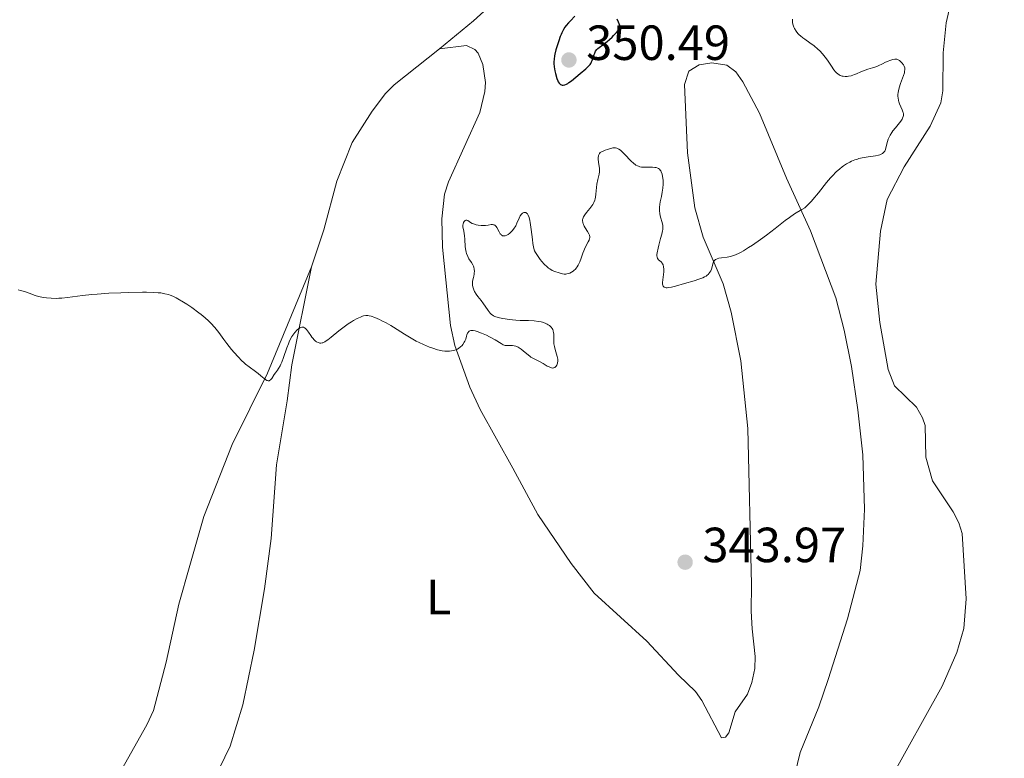
# Model space of a CAD drawing. Units: metres. Extents: x 628110 to 632620, y 4671375 to 4674427.
# Drawn here: x 629614 to 629813, y 4672989 to 4673139 of the extents above; entities that cross this region are included whole.
import ezdxf
from ezdxf.enums import TextEntityAlignment as Align

# ---------------------------------------------------------------- set-up
doc = ezdxf.new("R2010")
doc.units = ezdxf.units.M
doc.header["$MEASUREMENT"] = 0
doc.linetypes.add('DGN Style 3', pattern=[75.7533, 54.1095, -21.6438])
for name, color, linetype, lineweight in [('Carátula', 7, 'Continuous', 0), ('Elementos auxiliares', 7, 'Continuous', 0), ('Entidades rústicas y varios', 7, 'Continuous', 0), ('Hidrografía', 7, 'Continuous', 0), ('Relieve y altimetría', 7, 'Continuous', 0), ('Textos de rotulación', 7, 'Continuous', 0)]:
    doc.layers.add(name, color=color, linetype=linetype, lineweight=lineweight)
doc.styles.add('Style-arial', font='arial.shx', dxfattribs={"bigfont": 'arialbig.shx'})
doc.styles.add('Style-arialn', font='arialn.shx', dxfattribs={"bigfont": 'arialnbig.shx'})

# ---------------------------------------------------------------- blocks, each defined once
blk = doc.blocks.new('5PATER')
at = {"layer": 'Relieve y altimetría', "linetype": 'Continuous', "lineweight": 0}
h = blk.add_hatch(color=250, dxfattribs=at)
edge = h.paths.add_edge_path()
edge.add_ellipse((0, 0), major_axis=(-1.095731442086184, -1.110710699602049), ratio=0.9994222409660317, start_angle=0, end_angle=360)

msp = doc.modelspace()

# ---------------------------------------------------------------- linework, layer by layer
at = {"layer": 'Carátula', "color": 7, "linetype": 'Continuous', "lineweight": 0}
msp.add_3dface([(628165.5399999991, 4671374.550000001), (632619.7800000012, 4671457.16), (632564.6999999993, 4674426.66), (628110.4600000009, 4674344.050000001)], dxfattribs=at)
at = {"layer": 'Elementos auxiliares', "color": 250, "linetype": 'Continuous', "lineweight": 0}
msp.add_3dface([(629022.5, 4671784.5), (632463.2699999996, 4671848.32), (632419.7699999996, 4674161.440000001), (628980.129999999, 4674097.629999999)], dxfattribs=at)
at = {"layer": 'Entidades rústicas y varios', "color": 92, "linetype": 'Continuous', "lineweight": 0}
for points in [[(629603.370000001, 4673138.609999999, 345.97), (629628.5399999991, 4673161.050000001, 347.05), (629633.370000001, 4673165.710000001, 347.38), (629638.2199999988, 4673171.420000002, 347.7), (629640.4200000018, 4673173.379999999, 347.86), (629646.2300000004, 4673176.940000001, 348.11), (629654.1400000006, 4673180.289999999, 348.6), (629662.8999999985, 4673183.32, 348.83), (629670.3399999999, 4673184.300000001, 349.01), (629678.8900000006, 4673184.850000001, 349.18), (629685.5300000012, 4673184.649999999, 349.1), (629716.9699999988, 4673182.359999999, 348.43), (629721.8900000006, 4673181.5, 348.2), (629725.5899999999, 4673180.219999999, 348.24), (629729.7600000016, 4673178.300000001, 348.12), (629730.7800000012, 4673177.34, 348.13), (629731.2399999984, 4673174.859999999, 348.17), (629730.3999999985, 4673169.879999999, 348.12), (629727.7800000012, 4673162.850000001, 348.09), (629724.2800000012, 4673157.129999999, 348.11), (629719.4800000004, 4673151.16, 348.08), (629705.8399999999, 4673138.789999999, 347.65), (629698.9600000009, 4673133.109999999, 347.09)], [(629698.9600000009, 4673133.109999999, 347.09), (629689.7899999991, 4673125.82, 346.79), (629688.0300000012, 4673124.050000001, 346.74), (629685.3099999987, 4673120.489999998, 346.5), (629681.2800000012, 4673114.16, 346.33), (629678.129999999, 4673106.300000001, 346.08), (629675.5399999991, 4673096.43, 345.71), (629673.0199999996, 4673088.899999999, 345.49)], [(629730.370000001, 4673022.719999999, 342.44), (629725.6600000001, 4673028.760000002, 342.85), (629718.9400000013, 4673038.670000002, 343.4), (629713.870000001, 4673048.07, 343.72), (629707.2300000004, 4673059.989999998, 344.46), (629705.1400000006, 4673064.5, 344.67), (629702.0599999987, 4673072.98, 345.04), (629701.1799999997, 4673077.010000002, 345.27), (629699.5599999987, 4673092.91, 346.11), (629699.4600000009, 4673098.670000002, 345.98), (629700.0199999996, 4673103.629999999, 346.18), (629700.8000000007, 4673106.16, 346.27), (629707.1700000018, 4673120.23, 346.94), (629708.1999999993, 4673124.489999998, 347.08), (629708.3200000003, 4673126.27, 347.13), (629707.75, 4673129.98, 347.22), (629706.7899999991, 4673132.25, 347.27), (629706.1700000018, 4673133.010000002, 347.29), (629704.4600000009, 4673133.830000002, 347.23), (629698.9600000009, 4673133.109999999, 347.09)], [(629768.120000001, 4672974.010000002, 340.44), (629772.1099999994, 4672990.420000002, 340.68), (629775.8900000006, 4672999.68, 341.07), (629777.7699999996, 4673005.219999999, 341.4), (629781.6900000013, 4673017.52, 341.85), (629784.2399999984, 4673027.300000001, 342.15), (629784.7899999991, 4673032.32, 342.28), (629785.1499999985, 4673039.800000001, 342.67), (629784.8200000003, 4673050.789999999, 342.84), (629783.8200000003, 4673059.920000002, 343.04), (629782.4899999984, 4673068.710000001, 343.09), (629781.0500000007, 4673076.07, 343.3), (629779.3200000003, 4673082.649999999, 343.55), (629774.2300000004, 4673096.190000001, 344.64), (629769.3500000015, 4673106.879999999, 345.47), (629763.8299999982, 4673120.080000002, 346.17), (629760.5100000016, 4673126.460000001, 346.44), (629759.0300000012, 4673128.460000001, 346.47), (629757.2300000004, 4673129.800000001, 346.44), (629754.1700000018, 4673130.260000002, 346.52), (629751.6400000006, 4673129.870000001, 346.72), (629749.5, 4673128.609999999, 346.89), (629748.6499999985, 4673125.859999999, 346.88), (629749.2300000004, 4673112.039999999, 346.35), (629750.7399999984, 4673100.850000001, 345.71), (629752.4299999997, 4673094.93, 345.27), (629756.4899999984, 4673085.449999999, 344.66), (629758.1099999994, 4673079.75, 344.13), (629760.1000000015, 4673069.859999999, 343.2), (629761.5100000016, 4673056.149999999, 342.65), (629762.2199999988, 4673024.48, 341.77), (629762.1400000006, 4673019.059999999, 341.57), (629762.370000001, 4673015.510000002, 341.35), (629762.9699999988, 4673009.920000002, 341.38), (629762.8999999985, 4673007.43, 341.28), (629762.3099999987, 4673004.609999999, 341.18), (629761.4100000001, 4673002.27, 341.12), (629758.9200000018, 4672998.670000002, 341.04), (629757.6400000006, 4672994.41, 340.92), (629756.9800000004, 4672993.559999999, 340.89), (629756.129999999, 4672993.370000001, 340.89), (629752.1400000006, 4673000.949999999, 341.37), (629750.8900000006, 4673002.77, 341.52), (629747.4499999993, 4673006.109999999, 341.7), (629740.9899999984, 4673013.02, 341.91), (629730.370000001, 4673022.719999999, 342.44)], [(629673.0199999996, 4673088.899999999, 345.49), (629664.129999999, 4673067.370000001, 345.06), (629656.9600000009, 4673052.91, 344.38), (629651.1799999997, 4673038.309999999, 343.87), (629648.3399999999, 4673028.350000001, 343.35), (629646.1499999985, 4673020.530000001, 342.79), (629643.5399999991, 4673008.75, 342.06), (629640.9600000009, 4672998.949999999, 341.22), (629639.6099999994, 4672996.02, 341.02), (629634.5199999996, 4672986.890000001, 340.53), (629628.4800000004, 4672979.830000002, 339.94), (629619.1900000013, 4672970.77, 338.94), (629617.7600000016, 4672968.739999998, 338.72), (629614.2600000016, 4672962.039999999, 338.37), (629613.3500000015, 4672959.670000002, 338.28)], [(629673.0199999996, 4673088.899999999, 345.49), (629669.0500000007, 4673069.010000002, 344.93), (629668.0599999987, 4673061.710000001, 344.5), (629665.8999999985, 4673048.789999999, 343.94), (629664.8399999999, 4673033.850000001, 343.39), (629663.4600000009, 4673023.629999999, 342.68), (629661.3999999985, 4673011.199999999, 342.14), (629659.0700000003, 4673000.120000001, 341.45), (629656.5199999996, 4672991.719999999, 340.66), (629654.379999999, 4672987.239999998, 340.14)]]:
    msp.add_polyline3d(points, dxfattribs=at)
at = {"layer": 'Hidrografía', "color": 142, "linetype": 'DGN Style 3', "lineweight": 13}
msp.add_polyline3d([(629803.0700000003, 4673144.440000001, 343.48), (629801.6900000013, 4673138.379999999, 343.31), (629801.0899999999, 4673132.289999999, 343.12), (629801.0500000007, 4673124.620000001, 342.97), (629800.6099999994, 4673122.170000002, 343.03), (629798.4600000009, 4673117.449999999, 343.2), (629793.1799999997, 4673109.23, 343.68), (629789.7399999984, 4673102.559999999, 343.52), (629788.370000001, 4673096.120000001, 343.15), (629787.4800000004, 4673085.41, 342.73), (629788.2899999991, 4673077.629999999, 342.73), (629789.9800000004, 4673068.100000001, 342.97), (629791.2100000009, 4673064.800000001, 342.97), (629795.6900000013, 4673060.469999999, 342.97), (629796.9400000013, 4673058.289999999, 342.81), (629797.4499999993, 4673056.77, 342.73), (629797.5599999987, 4673050.34, 342.73), (629798.9200000018, 4673045.530000001, 342.73), (629803.1600000001, 4673039.25, 342.73), (629804.2899999991, 4673037.010000002, 342.5), (629804.9299999997, 4673034.870000001, 342.25), (629805.75, 4673021.609999999, 341.75), (629805.2600000016, 4673015.559999999, 341.54), (629803.8900000006, 4673010.719999999, 341.37), (629800.8900000006, 4673003.850000001, 341.11), (629786.2399999984, 4672977.620000001, 340.34)], dxfattribs=at)
at = {"layer": 'Relieve y altimetría', "color": 36, "linetype": 'Continuous', "lineweight": 30, "elevation": 350, "flags": 128}
for points in [[(629726.4299999997, 4673139.739999998), (629725.5300000012, 4673138.830000002), (629725.120000001, 4673138.41), (629724.629999999, 4673137.84), (629724.4100000001, 4673137.539999999), (629724.0899999999, 4673137.02), (629723.7800000012, 4673136.399999999), (629723.620000001, 4673136.039999999), (629723.4600000009, 4673135.649999999), (629723.1400000006, 4673134.77), (629722.9400000013, 4673134.149999999), (629722.5799999982, 4673132.91), (629722.379999999, 4673132.07), (629722.3099999987, 4673131.699999999), (629722.2100000009, 4673131.039999999), (629722.1799999997, 4673130.48), (629722.1799999997, 4673130.129999999), (629722.25, 4673129.449999999), (629722.3900000006, 4673128.649999999), (629722.5100000016, 4673128.109999999), (629722.7800000012, 4673127.140000001), (629722.9699999988, 4673126.629999999), (629723.0700000003, 4673126.420000002), (629723.2300000004, 4673126.16), (629723.4100000001, 4673125.969999999), (629723.5199999996, 4673125.890000001), (629723.7300000004, 4673125.800000001), (629723.8399999999, 4673125.780000001), (629724.0300000012, 4673125.77), (629724.3599999994, 4673125.830000002), (629724.75, 4673125.989999998), (629724.9699999988, 4673126.120000001), (629725.1999999993, 4673126.27), (629725.7199999988, 4673126.640000001), (629727.4899999984, 4673128.100000001), (629728.6799999997, 4673129.100000001), (629729.1999999993, 4673129.620000001), (629729.5, 4673129.98), (629729.629999999, 4673130.170000002), (629729.8000000007, 4673130.460000001), (629729.9400000013, 4673130.760000002), (629730.1600000001, 4673131.390000001), (629730.3399999999, 4673131.949999999), (629730.4499999993, 4673132.23), (629730.6400000006, 4673132.629999999), (629730.8999999985, 4673133.010000002), (629731.0700000003, 4673133.190000001), (629731.3599999994, 4673133.43), (629732.120000001, 4673133.960000001), (629732.9800000004, 4673134.59), (629733.4699999988, 4673135), (629734, 4673135.510000002), (629734.2800000012, 4673135.800000001), (629734.870000001, 4673136.469999999), (629735.1700000018, 4673136.850000001), (629735.6499999985, 4673137.489999998)], [(629735.6499999985, 4673137.489999998), (629735.2800000012, 4673138.510000002), (629735.0199999996, 4673139.140000001)]]:
    msp.add_lwpolyline(points, dxfattribs=at)
at = {"layer": 'Relieve y altimetría', "color": 36, "linetype": 'Continuous', "lineweight": 0, "elevation": 345, "flags": 128}
for points in [[(629788.6799999997, 4673111.84), (629788.7899999991, 4673111.91), (629788.9899999984, 4673112.07), (629789.1499999985, 4673112.260000002), (629789.2399999984, 4673112.390000001), (629789.3900000006, 4673112.699999999), (629789.5700000003, 4673113.330000002), (629789.8099999987, 4673114.32), (629789.9800000004, 4673114.84), (629790.1000000015, 4673115.100000001), (629790.3599999994, 4673115.620000001), (629790.6799999997, 4673116.140000001), (629790.9100000001, 4673116.48), (629791.4100000001, 4673117.129999999), (629792.4899999984, 4673118.469999999), (629792.7600000016, 4673118.859999999), (629792.8599999994, 4673119.050000001), (629793, 4673119.399999999), (629793.0300000012, 4673119.580000002), (629793.0300000012, 4673119.940000001), (629792.9800000004, 4673120.190000001), (629792.9299999997, 4673120.379999999), (629792.7699999996, 4673120.780000001), (629792.2699999996, 4673121.949999999), (629792.120000001, 4673122.41), (629792.0500000007, 4673122.649999999), (629791.9600000009, 4673123.170000002), (629791.9299999997, 4673123.440000001), (629791.9299999997, 4673123.859999999), (629791.9699999988, 4673124.300000001), (629792.0199999996, 4673124.600000001), (629792.1600000001, 4673125.210000001), (629792.4400000013, 4673126.120000001), (629793.0300000012, 4673127.699999999), (629793.2300000004, 4673128.280000001), (629793.2899999991, 4673128.52), (629793.3500000015, 4673128.920000002), (629793.3399999999, 4673129.149999999), (629793.3200000003, 4673129.289999999), (629793.2199999988, 4673129.580000002), (629793.0399999991, 4673129.899999999), (629792.7300000004, 4673130.32), (629792.5500000007, 4673130.510000002), (629792.2699999996, 4673130.75), (629792.120000001, 4673130.84), (629791.9899999984, 4673130.91), (629791.7199999988, 4673131), (629791.4499999993, 4673131.02), (629791.2699999996, 4673131), (629790.8999999985, 4673130.93), (629790.2800000012, 4673130.77), (629789.9299999997, 4673130.649999999), (629789.379999999, 4673130.41), (629788.7800000012, 4673130.109999999), (629787.9100000001, 4673129.670000002), (629787.4699999988, 4673129.489999998), (629786.7899999991, 4673129.27), (629785.8099999987, 4673128.989999998), (629785.2800000012, 4673128.809999999), (629784.3999999985, 4673128.43), (629783.5599999987, 4673128.07), (629783.129999999, 4673127.899999999), (629782.4800000004, 4673127.68), (629781.9100000001, 4673127.550000001), (629781.629999999, 4673127.52), (629781.2100000009, 4673127.510000002), (629780.8000000007, 4673127.550000001), (629780.6000000015, 4673127.600000001), (629780.1999999993, 4673127.75), (629780.0100000016, 4673127.850000001), (629779.7399999984, 4673128.050000001), (629779.4699999988, 4673128.289999999), (629779.2899999991, 4673128.48), (629778.9499999993, 4673128.890000001), (629778.4499999993, 4673129.600000001), (629777.7899999991, 4673130.620000001), (629777.4400000013, 4673131.109999999), (629777.1799999997, 4673131.469999999), (629776.6400000006, 4673132.120000001), (629776.0700000003, 4673132.719999999), (629775.6900000013, 4673133.080000002), (629774.9299999997, 4673133.73), (629774.0899999999, 4673134.359999999), (629773.0700000003, 4673135.059999999), (629772.629999999, 4673135.370000001), (629772.1400000006, 4673135.760000002), (629771.9299999997, 4673135.940000001), (629771.6600000001, 4673136.239999998), (629771.2899999991, 4673136.719999999), (629770.9899999984, 4673137.23), (629770.8500000015, 4673137.510000002), (629770.6900000013, 4673137.940000001), (629770.5700000003, 4673138.370000001), (629770.5399999991, 4673138.580000002), (629770.5399999991, 4673138.960000001), (629770.5599999987, 4673139.140000001)], [(629726.6700000018, 4673088.629999999), (629726.879999999, 4673088.91), (629727.0700000003, 4673089.23), (629727.4100000001, 4673089.940000001), (629727.6999999993, 4673090.699999999), (629728.0599999987, 4673091.719999999), (629728.2300000004, 4673092.190000001), (629728.370000001, 4673092.510000002), (629728.629999999, 4673093.080000002), (629729.1099999994, 4673093.98), (629729.2899999991, 4673094.330000002), (629729.3999999985, 4673094.649999999), (629729.4299999997, 4673094.789999999), (629729.4499999993, 4673095.07), (629729.4200000018, 4673095.25), (629729.3900000006, 4673095.370000001), (629729.2800000012, 4673095.620000001), (629728.9899999984, 4673096.100000001), (629728.5199999996, 4673096.800000001), (629728.3099999987, 4673097.16), (629728.1499999985, 4673097.489999998), (629728.0799999982, 4673097.649999999), (629728.0100000016, 4673097.899999999), (629727.9699999988, 4673098.280000001), (629728, 4673098.539999999), (629728.0199999996, 4673098.670000002), (629728.0899999999, 4673098.879999999), (629728.1799999997, 4673099.080000002), (629728.4299999997, 4673099.489999998), (629728.75, 4673099.91), (629729.4600000009, 4673100.73), (629729.870000001, 4673101.260000002), (629730.0599999987, 4673101.530000001), (629730.2899999991, 4673101.969999999), (629730.4800000004, 4673102.449999999), (629730.5500000007, 4673102.719999999), (629730.6099999994, 4673103.02), (629730.6999999993, 4673103.649999999), (629730.8200000003, 4673105.02), (629730.8999999985, 4673105.690000001), (629731.0799999982, 4673106.620000001), (629731.3299999982, 4673107.710000001), (629731.3999999985, 4673108.199999999), (629731.4100000001, 4673108.43), (629731.3900000006, 4673108.859999999), (629731.1900000013, 4673110.140000001), (629731.1400000006, 4673110.75), (629731.1499999985, 4673111.050000001), (629731.2199999988, 4673111.510000002), (629731.3200000003, 4673111.789999999), (629731.3900000006, 4673111.93), (629731.5199999996, 4673112.120000001), (629732.6000000015, 4673112.57), (629733.0500000007, 4673112.739999998), (629733.629999999, 4673112.920000002), (629733.9499999993, 4673112.989999998), (629734.1499999985, 4673113.030000001), (629734.5, 4673113.050000001), (629734.6600000001, 4673113.039999999), (629734.9499999993, 4673112.989999998), (629735.1999999993, 4673112.879999999), (629735.3599999994, 4673112.789999999), (629735.6799999997, 4673112.559999999), (629735.9600000009, 4673112.309999999), (629736.5599999987, 4673111.710000001), (629737.7899999991, 4673110.420000002), (629738.3599999994, 4673109.890000001), (629738.6400000006, 4673109.68), (629738.8099999987, 4673109.559999999), (629739.1400000006, 4673109.370000001), (629739.3099999987, 4673109.300000001), (629739.629999999, 4673109.199999999), (629739.9400000013, 4673109.140000001), (629740.1600000001, 4673109.109999999), (629740.6000000015, 4673109.100000001), (629742.1900000013, 4673109.129999999), (629742.6700000018, 4673109.09), (629742.8900000006, 4673109.050000001), (629743.2300000004, 4673108.940000001), (629743.379999999, 4673108.859999999), (629743.5799999982, 4673108.710000001), (629743.75, 4673108.510000002), (629743.8299999982, 4673108.399999999), (629743.9299999997, 4673108.199999999), (629744.1000000015, 4673107.73), (629744.2100000009, 4673107.210000001), (629744.25, 4673106.920000002), (629744.3000000007, 4673106.449999999), (629744.3099999987, 4673105.68), (629744.2699999996, 4673104.870000001), (629744.2199999988, 4673104.449999999), (629744.1499999985, 4673104.030000001), (629743.9800000004, 4673103.190000001), (629743.7399999984, 4673102.080000002), (629743.6499999985, 4673101.530000001), (629743.5899999999, 4673101), (629743.5799999982, 4673100.75), (629743.5799999982, 4673100.370000001), (629743.6600000001, 4673099.649999999), (629743.8000000007, 4673098.989999998), (629744.120000001, 4673097.879999999)], [(629744.120000001, 4673097.879999999), (629744.2600000016, 4673097.280000001), (629744.2800000012, 4673097), (629744.2600000016, 4673096.510000002), (629744.2199999988, 4673096.23), (629744.0700000003, 4673095.539999999), (629743.8200000003, 4673094.66), (629743.4499999993, 4673093.330000002), (629743.2800000012, 4673092.670000002), (629743.1000000015, 4673091.77), (629743.0599999987, 4673091.399999999), (629743.0700000003, 4673091.09), (629743.0899999999, 4673090.920000002), (629743.1799999997, 4673090.640000001), (629743.2399999984, 4673090.52), (629743.3900000006, 4673090.34), (629743.9200000018, 4673089.91), (629744.120000001, 4673089.670000002), (629744.1999999993, 4673089.530000001), (629744.3099999987, 4673089.300000001), (629744.4200000018, 4673088.890000001), (629744.4699999988, 4673088.43), (629744.4699999988, 4673088.18), (629744.4600000009, 4673087.91), (629744.3900000006, 4673087.359999999), (629744.2300000004, 4673086.25), (629744.1999999993, 4673085.760000002), (629744.2199999988, 4673085.390000001), (629744.25, 4673085.23), (629744.3399999999, 4673085.02), (629744.4699999988, 4673084.859999999), (629744.5599999987, 4673084.800000001), (629744.7800000012, 4673084.710000001), (629744.9100000001, 4673084.690000001), (629745.1400000006, 4673084.68), (629745.4100000001, 4673084.699999999), (629746.0500000007, 4673084.82), (629746.8099999987, 4673085.02), (629748.620000001, 4673085.539999999), (629750.6099999994, 4673086.100000001), (629751.5500000007, 4673086.390000001), (629752.370000001, 4673086.699999999), (629752.7199999988, 4673086.870000001), (629753.0199999996, 4673087.039999999), (629753.1999999993, 4673087.16), (629753.4899999984, 4673087.41), (629753.6099999994, 4673087.539999999), (629753.8200000003, 4673087.809999999), (629753.9699999988, 4673088.080000002), (629754.0500000007, 4673088.27), (629754.1799999997, 4673088.66), (629754.3999999985, 4673089.52), (629754.5599999987, 4673089.91), (629754.6999999993, 4673090.140000001), (629754.7899999991, 4673090.239999998), (629754.9499999993, 4673090.379999999), (629755.1400000006, 4673090.489999998), (629755.2800000012, 4673090.550000001), (629755.6000000015, 4673090.66), (629756.1400000006, 4673090.760000002), (629757.2800000012, 4673090.899999999), (629758, 4673091.030000001), (629758.370000001, 4673091.120000001), (629758.9800000004, 4673091.34), (629759.7100000009, 4673091.68), (629760.129999999, 4673091.91), (629760.5899999999, 4673092.18), (629761.6499999985, 4673092.82), (629762.4100000001, 4673093.32), (629764.0300000012, 4673094.440000001), (629765.2699999996, 4673095.330000002), (629767.0300000012, 4673096.68), (629769.0899999999, 4673098.300000001), (629769.9400000013, 4673098.940000001), (629770.9800000004, 4673099.640000001), (629772.4499999993, 4673100.510000002), (629773.0300000012, 4673100.91), (629773.3299999982, 4673101.16), (629773.8200000003, 4673101.620000001), (629774.379999999, 4673102.219999999), (629774.6999999993, 4673102.59), (629775.7899999991, 4673103.940000001), (629777.4299999997, 4673106), (629778.25, 4673106.960000001), (629778.6400000006, 4673107.390000001), (629779.3999999985, 4673108.16), (629780.120000001, 4673108.800000001), (629780.5899999999, 4673109.170000002), (629780.8999999985, 4673109.390000001), (629781.5, 4673109.789999999), (629782.1900000013, 4673110.170000002), (629782.5300000012, 4673110.34), (629783.2199999988, 4673110.620000001), (629783.6999999993, 4673110.780000001), (629784.0199999996, 4673110.879999999), (629784.6900000013, 4673111.039999999), (629785.879999999, 4673111.239999998), (629787.370000001, 4673111.449999999), (629787.9899999984, 4673111.580000002), (629788.25, 4673111.649999999), (629788.6799999997, 4673111.84)], [(629706.0199999996, 4673088.460000001), (629705.9299999997, 4673088.84), (629705.870000001, 4673089.030000001), (629705.7399999984, 4673089.32), (629705.4600000009, 4673089.800000001), (629704.9499999993, 4673090.559999999), (629704.6900000013, 4673091.039999999), (629704.4699999988, 4673091.600000001), (629704.379999999, 4673091.91), (629704.3000000007, 4673092.25), (629704.2100000009, 4673092.989999998), (629704.1000000015, 4673094.52), (629704.0399999991, 4673095.23), (629703.8999999985, 4673096.120000001), (629703.7399999984, 4673097.039999999), (629703.7300000004, 4673097.420000002), (629703.75, 4673097.59), (629703.8500000015, 4673097.91), (629703.9499999993, 4673098.09), (629704.0300000012, 4673098.190000001), (629704.1999999993, 4673098.34), (629704.3299999982, 4673098.399999999), (629704.4899999984, 4673098.390000001), (629704.6900000013, 4673098.289999999), (629705.2300000004, 4673097.899999999), (629705.629999999, 4673097.699999999), (629705.870000001, 4673097.609999999), (629706.4299999997, 4673097.460000001), (629706.8399999999, 4673097.390000001), (629707.3999999985, 4673097.330000002), (629707.6799999997, 4673097.32), (629708.2800000012, 4673097.330000002), (629708.8200000003, 4673097.390000001), (629709.4400000013, 4673097.48), (629709.7100000009, 4673097.489999998), (629709.9499999993, 4673097.460000001), (629710.0599999987, 4673097.43), (629710.2199999988, 4673097.34), (629710.3599999994, 4673097.219999999), (629710.4499999993, 4673097.109999999), (629710.620000001, 4673096.870000001), (629711.0799999982, 4673096.02), (629711.3099999987, 4673095.640000001), (629711.4699999988, 4673095.440000001), (629711.5500000007, 4673095.370000001), (629711.6799999997, 4673095.27), (629711.7800000012, 4673095.23), (629711.9699999988, 4673095.18), (629712.1700000018, 4673095.170000002), (629712.3099999987, 4673095.199999999), (629712.620000001, 4673095.32), (629712.870000001, 4673095.460000001), (629713.2100000009, 4673095.719999999), (629713.3900000006, 4673095.879999999), (629713.7699999996, 4673096.280000001), (629714.129999999, 4673096.739999998), (629714.2899999991, 4673097), (629714.4299999997, 4673097.25), (629714.6900000013, 4673097.789999999), (629715.129999999, 4673098.800000001), (629715.3500000015, 4673099.23), (629715.5899999999, 4673099.57), (629715.8099999987, 4673099.789999999), (629715.9299999997, 4673099.859999999), (629716.1000000015, 4673099.940000001), (629716.2800000012, 4673099.960000001), (629716.4899999984, 4673099.91), (629716.629999999, 4673099.82), (629716.8000000007, 4673099.640000001), (629716.9400000013, 4673099.41), (629717.1400000006, 4673098.93), (629717.3099999987, 4673098.280000001), (629717.379999999, 4673097.890000001), (629717.5799999982, 4673096.5), (629717.8000000007, 4673094.489999998), (629717.9100000001, 4673093.629999999), (629718.0300000012, 4673092.940000001), (629718.1000000015, 4673092.649999999), (629718.2699999996, 4673092.149999999), (629718.4200000018, 4673091.84), (629718.8200000003, 4673091.199999999), (629719.379999999, 4673090.43), (629719.7100000009, 4673090.030000001), (629720.2300000004, 4673089.43), (629720.7800000012, 4673088.899999999), (629721.0599999987, 4673088.670000002), (629721.3299999982, 4673088.48), (629721.8500000015, 4673088.190000001), (629722.3399999999, 4673087.989999998), (629723.2100000009, 4673087.73), (629723.8999999985, 4673087.510000002), (629724.2300000004, 4673087.449999999), (629724.5899999999, 4673087.440000001), (629724.7899999991, 4673087.469999999), (629725.1900000013, 4673087.57), (629725.3999999985, 4673087.649999999), (629725.7199999988, 4673087.82), (629726.0500000007, 4673088.030000001), (629726.2100000009, 4673088.16), (629726.5199999996, 4673088.460000001), (629726.6700000018, 4673088.629999999)], [(629704.7600000016, 4673075.620000001), (629704.8399999999, 4673075.719999999), (629705.0199999996, 4673075.870000001), (629705.120000001, 4673075.920000002), (629705.3500000015, 4673076), (629705.6000000015, 4673076.02), (629705.7899999991, 4673076.010000002), (629706.2100000009, 4673075.940000001), (629706.620000001, 4673075.82), (629707.5199999996, 4673075.48), (629708.4800000004, 4673075.039999999), (629709.1099999994, 4673074.719999999), (629710.25, 4673074.09), (629711.4600000009, 4673073.370000001), (629711.8999999985, 4673073.129999999), (629712.3000000007, 4673072.989999998), (629712.5, 4673072.949999999), (629712.7100000009, 4673072.93), (629713.1400000006, 4673072.940000001), (629713.7800000012, 4673072.940000001), (629714.120000001, 4673072.899999999), (629714.4699999988, 4673072.809999999), (629714.6600000001, 4673072.739999998), (629714.9400000013, 4673072.600000001), (629715.5199999996, 4673072.210000001), (629715.9200000018, 4673071.899999999), (629716.6999999993, 4673071.25), (629717.2600000016, 4673070.82), (629717.5199999996, 4673070.629999999), (629718.0199999996, 4673070.330000002), (629719.379999999, 4673069.66), (629720.0199999996, 4673069.289999999), (629720.8299999982, 4673068.800000001), (629721.1900000013, 4673068.609999999), (629721.5100000016, 4673068.469999999), (629721.6600000001, 4673068.43), (629721.9299999997, 4673068.390000001), (629722.0899999999, 4673068.399999999), (629722.1900000013, 4673068.420000002), (629722.370000001, 4673068.5), (629722.4600000009, 4673068.57), (629722.620000001, 4673068.739999998), (629722.75, 4673068.949999999), (629722.8200000003, 4673069.109999999), (629722.9200000018, 4673069.440000001), (629722.9699999988, 4673069.760000002), (629722.9699999988, 4673069.93), (629722.9400000013, 4673070.210000001), (629722.8200000003, 4673070.73), (629722.3999999985, 4673072.170000002), (629722.2699999996, 4673072.73), (629722.2199999988, 4673073.010000002), (629722.1900000013, 4673073.289999999), (629722.1600000001, 4673073.850000001), (629722.1499999985, 4673074.899999999), (629722.129999999, 4673075.350000001), (629722.1099999994, 4673075.550000001), (629722.0399999991, 4673075.91), (629721.9400000013, 4673076.210000001), (629721.8500000015, 4673076.390000001), (629721.620000001, 4673076.699999999), (629721.2899999991, 4673077.010000002), (629721.0300000012, 4673077.18), (629720.8299999982, 4673077.289999999), (629720.379999999, 4673077.489999998), (629719.8599999994, 4673077.670000002), (629719.5599999987, 4673077.75), (629719.0500000007, 4673077.850000001), (629718.1400000006, 4673077.960000001), (629717.0399999991, 4673078.010000002), (629715.3399999999, 4673078.059999999), (629714.4400000013, 4673078.120000001), (629713.1099999994, 4673078.260000002), (629712.2699999996, 4673078.379999999), (629711.75, 4673078.469999999), (629710.8599999994, 4673078.66), (629710.1999999993, 4673078.859999999), (629709.9499999993, 4673078.960000001), (629709.629999999, 4673079.149999999), (629709.4899999984, 4673079.27), (629709.2199999988, 4673079.539999999), (629708.8200000003, 4673080.09), (629708.2399999984, 4673080.969999999), (629707.9200000018, 4673081.420000002), (629707.4100000001, 4673082.07), (629706.7199999988, 4673082.91), (629706.4100000001, 4673083.34), (629706.0700000003, 4673083.93), (629705.9400000013, 4673084.23), (629705.7800000012, 4673084.68), (629705.6900000013, 4673085.109999999), (629705.6600000001, 4673085.32), (629705.6600000001, 4673085.530000001), (629705.6900000013, 4673085.920000002), (629705.7600000016, 4673086.300000001), (629705.879999999, 4673086.780000001), (629705.9299999997, 4673087.010000002), (629706.0100000016, 4673087.460000001), (629706.0300000012, 4673087.68), (629706.0500000007, 4673088), (629706.0199999996, 4673088.460000001)], [(629613.5500000007, 4673084.260000002), (629613.9899999984, 4673084.149999999), (629614.8399999999, 4673083.890000001), (629615.75, 4673083.559999999), (629616.9899999984, 4673083.120000001), (629617.6900000013, 4673082.920000002), (629618.370000001, 4673082.760000002), (629618.7399999984, 4673082.699999999), (629619.3200000003, 4673082.609999999), (629620.2600000016, 4673082.530000001), (629621.2800000012, 4673082.510000002), (629621.8200000003, 4673082.530000001), (629622.379999999, 4673082.580000002), (629623.5799999982, 4673082.719999999), (629626.5700000003, 4673083.120000001), (629628.4899999984, 4673083.32), (629629.5799999982, 4673083.399999999), (629631.9499999993, 4673083.550000001), (629634.3900000006, 4673083.66), (629635.9699999988, 4673083.710000001), (629638.7399999984, 4673083.760000002), (629639.5799999982, 4673083.760000002), (629640.9400000013, 4673083.73), (629641.9499999993, 4673083.66), (629642.4699999988, 4673083.609999999), (629643.3000000007, 4673083.460000001), (629644.0100000016, 4673083.289999999), (629644.3599999994, 4673083.170000002), (629644.9200000018, 4673082.940000001), (629645.5700000003, 4673082.620000001), (629645.9400000013, 4673082.41), (629647.1000000015, 4673081.719999999), (629647.75, 4673081.32), (629648.7399999984, 4673080.66), (629650.1900000013, 4673079.620000001), (629650.629999999, 4673079.280000001), (629651.4499999993, 4673078.600000001), (629652.1700000018, 4673077.940000001), (629652.620000001, 4673077.5), (629653.4100000001, 4673076.620000001), (629654.2100000009, 4673075.609999999), (629655.2699999996, 4673074.149999999), (629655.879999999, 4673073.34), (629656.8200000003, 4673072.16), (629657.3299999982, 4673071.550000001), (629658.129999999, 4673070.670000002), (629658.9200000018, 4673069.870000001), (629659.3000000007, 4673069.510000002), (629659.6700000018, 4673069.18), (629660.379999999, 4673068.620000001), (629661.6600000001, 4673067.719999999), (629662.2300000004, 4673067.289999999)], [(629662.2300000004, 4673067.289999999), (629662.7600000016, 4673066.84), (629663.3999999985, 4673066.280000001), (629663.6900000013, 4673066.050000001), (629663.9499999993, 4673065.890000001), (629664.0799999982, 4673065.84), (629664.25, 4673065.800000001), (629664.4100000001, 4673065.809999999), (629664.5199999996, 4673065.850000001), (629664.6999999993, 4673065.98), (629664.9600000009, 4673066.280000001), (629665.4600000009, 4673067.059999999), (629665.7300000004, 4673067.43), (629666.1099999994, 4673067.960000001), (629666.3200000003, 4673068.27), (629666.6400000006, 4673068.850000001), (629666.8099999987, 4673069.199999999), (629666.9800000004, 4673069.609999999), (629667.3399999999, 4673070.52), (629668.0300000012, 4673072.469999999), (629668.3500000015, 4673073.330000002), (629668.4899999984, 4673073.690000001), (629668.7699999996, 4673074.300000001), (629669.0399999991, 4673074.780000001), (629669.2199999988, 4673075.059999999), (629669.629999999, 4673075.580000002), (629670.1099999994, 4673076.109999999), (629670.370000001, 4673076.34), (629670.6499999985, 4673076.530000001), (629670.7899999991, 4673076.600000001), (629671.0700000003, 4673076.68), (629671.2100000009, 4673076.690000001), (629671.4200000018, 4673076.649999999), (629671.620000001, 4673076.550000001), (629671.7600000016, 4673076.449999999), (629672.0199999996, 4673076.190000001), (629672.4100000001, 4673075.690000001), (629672.8900000006, 4673074.969999999), (629673.1099999994, 4673074.640000001), (629673.2699999996, 4673074.43), (629673.5700000003, 4673074.080000002), (629673.8500000015, 4673073.84), (629674.0300000012, 4673073.719999999), (629674.379999999, 4673073.539999999), (629674.6099999994, 4673073.469999999), (629674.7300000004, 4673073.449999999), (629674.9299999997, 4673073.449999999), (629675.1600000001, 4673073.489999998), (629675.2899999991, 4673073.530000001), (629675.7300000004, 4673073.739999998), (629676, 4673073.91), (629676.3099999987, 4673074.120000001), (629677, 4673074.649999999), (629678.5700000003, 4673075.93), (629679.370000001, 4673076.559999999), (629680.4600000009, 4673077.350000001), (629681.120000001, 4673077.780000001), (629681.5300000012, 4673078.02), (629682.2600000016, 4673078.420000002), (629682.9400000013, 4673078.739999998), (629683.3399999999, 4673078.879999999), (629683.5799999982, 4673078.960000001), (629684.0300000012, 4673079.039999999), (629684.4699999988, 4673079.039999999), (629684.7100000009, 4673079.010000002), (629685.1099999994, 4673078.920000002), (629685.879999999, 4673078.640000001), (629686.7800000012, 4673078.25), (629687.3099999987, 4673077.989999998), (629688.1799999997, 4673077.539999999), (629689.129999999, 4673076.989999998), (629689.629999999, 4673076.68), (629691.8500000015, 4673075.25), (629693.2100000009, 4673074.43), (629694.25, 4673073.870000001), (629694.8200000003, 4673073.580000002), (629695.75, 4673073.149999999), (629696.9600000009, 4673072.640000001), (629697.6000000015, 4673072.41), (629698.5700000003, 4673072.109999999), (629699.2300000004, 4673071.960000001), (629699.5500000007, 4673071.899999999), (629700.0399999991, 4673071.84), (629700.6700000018, 4673071.809999999), (629700.9800000004, 4673071.809999999), (629701.4400000013, 4673071.859999999), (629701.870000001, 4673071.949999999), (629702.0899999999, 4673072.010000002), (629702.4499999993, 4673072.149999999), (629702.629999999, 4673072.239999998), (629702.879999999, 4673072.390000001), (629703.2399999984, 4673072.66), (629703.5799999982, 4673072.989999998), (629703.7300000004, 4673073.18), (629704.0100000016, 4673073.609999999), (629704.1400000006, 4673073.859999999), (629704.3200000003, 4673074.25), (629704.4400000013, 4673074.879999999), (629704.5100000016, 4673075.140000001), (629704.6499999985, 4673075.449999999), (629704.7600000016, 4673075.620000001)]]:
    msp.add_lwpolyline(points, dxfattribs=at)

# ---------------------------------------------------------------- block references
at = {"layer": 'Relieve y altimetría', "color": 250, "linetype": 'Continuous', "lineweight": 0}
for p in [(629725.2199999988, 4673130.870000001, 350.49), (629748.7800000012, 4673029.02, 343.97)]:
    msp.add_blockref('5PATER', p, dxfattribs=at)

# ---------------------------------------------------------------- texts
at = {"layer": 'Entidades rústicas y varios', "color": 92, "linetype": 'Continuous', "lineweight": 0, "style": 'Style-arialn'}
msp.add_text('L', height=7.000020000000001, dxfattribs=at).set_placement((629698.7931652181, 4673021.950009998, 342.42), align=Align.MIDDLE_CENTER)
at = {"layer": 'Textos de rotulación', "color": 250, "linetype": 'Continuous', "lineweight": 0, "style": 'Style-arial'}
for s, p in [('350.49', (629728.7199999988, 4673130.870000001, 350.49)), ('343.97', (629752.2800000012, 4673029.02, 343.97))]:
    msp.add_text(s, height=7.000020000000001, dxfattribs=at).set_placement(p)

doc.saveas('drawing.dxf')
